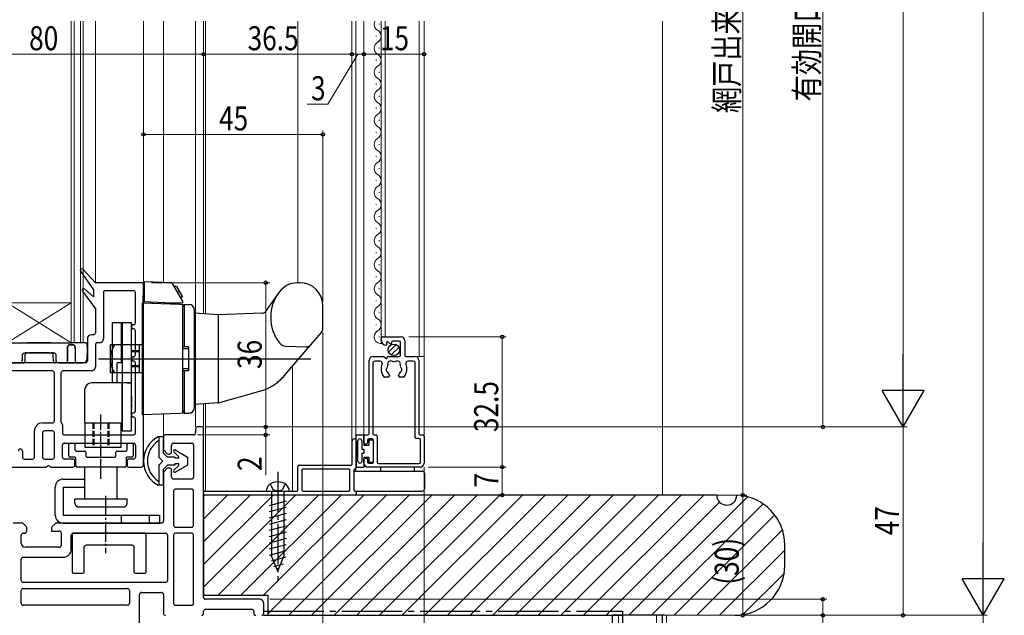
# Model space of a CAD drawing. Extents: x 0 to 990, y 0 to 1603.
# Drawn here: x 140 to 386, y 979 to 1128 of the extents above; entities that cross this region are included whole.
import ezdxf

# ---------------------------------------------------------------- set-up
doc = ezdxf.new("R2010")
doc.units = 0
doc.linetypes.add('YCENTER_1', pattern=[13, 10, -1, 1, -1])
doc.linetypes.add('YHIDDEN_1', pattern=[4, 3, -1])
for name, color, linetype, lineweight in [('YKK_11', 7, 'CONTINUOUS', 30), ('YKK_12', 2, 'CONTINUOUS', 13), ('YKK_13', 4, 'CONTINUOUS', 30), ('YKK_A1', 4, 'CONTINUOUS', 30), ('YKK_D', 6, 'CONTINUOUS', 13), ('YSS_K', 3, 'CONTINUOUS', 13), ('YSS_KE', 3, 'CONTINUOUS', 30)]:
    doc.layers.add(name, color=color, linetype=linetype, lineweight=lineweight)
doc.styles.add('text-b', font='extslim2.shx', dxfattribs={"width": 0.8, "bigfont": 'extfont2.shx'})

msp = doc.modelspace()

# ---------------------------------------------------------------- linework, layer by layer
at = {"layer": 'YKK_11', "linetype": 'ByBlock', "lineweight": -2, "ltscale": 0.5}
for p, q in [((155.6, 1065.31), (158.83, 1060.65)), ((159.33, 1062.43), (156.22, 1065.81)), ((170.83, 1062.43), (159.33, 1062.43)), ((171.33, 1016.93), (171.33, 1061.93)), ((156.11, 1060.3), (159.33, 1055.93)), ((158.83, 1058.89), (156.7, 1060.83)), ((158.83, 1060.65), (158.83, 1058.89)), ((161.33, 1059.93), (161.33, 1048.43)), ((168.83, 1060.43), (161.83, 1060.43)), ((169.33, 1052.43), (169.33, 1059.93)), ((159.33, 1055.93), (159.33, 1049.93)), ((158.83, 1049.43), (158.33, 1049.43)), ((169.33, 1044.43), (169.33, 1050.43)), ((231.13, 1048.93), (235.53, 1048.93)), ((157.33, 1048.43), (157.33, 1042.93)), ((159.33, 1046.93), (159.33, 1041.43)), ((160.33, 1047.43), (159.83, 1047.43)), ((230.63, 1048.12), (230.63, 1048.43)), ((231.96, 1047.33), (232.02, 1047.08)), ((232.89, 1047.19), (232.46, 1047.62)), ((233.23, 1047.53), (233.23, 1047.33)), ((235.13, 1047.83), (233.53, 1047.83)), ((235.43, 1044.33), (235.43, 1047.53)), ((236.53, 1047.93), (236.53, 1044.33)), ((228.63, 1044.03), (231.15, 1044.03)), ((231.35, 1043.96), (231.8, 1043.58)), ((232.43, 1044.03), (235.13, 1044.03)), ((236.83, 1044.03), (239.03, 1044.03)), ((156.83, 1042.43), (134.33, 1042.43)), ((169.33, 1030.43), (169.33, 1042.43)), ((227.63, 1024.73), (227.63, 1043.03)), ((228.53, 1042.33), (228.53, 1024.73)), ((230.41, 1042.83), (229.03, 1042.83)), ((238.63, 1042.83), (237.26, 1042.83)), ((239.13, 1023.83), (239.13, 1042.33)), ((240.03, 1043.03), (240.03, 1024.73)), ((148.63, 1040.43), (135.83, 1040.43)), ((149.13, 1027.93), (149.13, 1039.93)), ((150.73, 1039.93), (150.73, 1027.73)), ((158.33, 1040.43), (151.23, 1040.43)), ((232.68, 1039.37), (232.68, 1039.23)), ((234.98, 1039.23), (234.98, 1039.37)), ((232.28, 1038.83), (231.56, 1038.83)), ((236.1, 1038.83), (235.38, 1038.83)), ((146.13, 1027.43), (148.63, 1027.43)), ((151.13, 1026.93), (151.13, 1024.93)), ((169.33, 1024.93), (169.33, 1028.43)), ((144.13, 1018.93), (144.13, 1025.43)), ((146.13, 1024.93), (146.13, 1018.93)), ((148.63, 1025.43), (146.63, 1025.43)), ((149.13, 1018.93), (149.13, 1024.93)), ((151.63, 1024.43), (168.83, 1024.43)), ((183.83, 1024.43), (176.83, 1024.43)), ((184.33, 1025.93), (184.33, 1024.93)), ((185.83, 1026.43), (184.83, 1026.43)), ((186.33, 983.93), (186.33, 1025.93)), ((226.63, 1024.43), (227.33, 1024.43)), ((228.83, 1024.43), (229.33, 1024.43)), ((240.33, 1024.43), (241.03, 1024.43)), ((151.13, 1018.93), (151.13, 1021.93)), ((151.63, 1022.43), (168.83, 1022.43)), ((169.33, 1021.93), (169.33, 1018.93)), ((176.33, 1023.93), (176.33, 1020.89)), ((178.33, 1020.18), (178.33, 1021.93)), ((178.83, 1022.43), (183.33, 1022.43)), ((183.83, 1021.93), (183.83, 1013.93)), ((223.43, 1017.23), (223.43, 1022.93)), ((224.43, 1022.93), (224.43, 1016.23)), ((226.33, 1022.48), (226.33, 1024.13)), ((226.93, 1022.18), (226.63, 1022.18)), ((227.23, 1023.13), (227.23, 1022.48)), ((228.43, 1023.43), (227.53, 1023.43)), ((228.73, 1017.73), (228.73, 1023.13)), ((229.63, 1024.13), (229.63, 1017.63)), ((240.13, 1023.53), (239.43, 1023.53)), ((240.43, 1017.63), (240.43, 1023.23)), ((241.33, 1024.13), (241.33, 1017.43)), ((141.13, 1020.43), (141.13, 1018.93)), ((176.48, 1020.54), (177.18, 1019.83)), ((177.54, 1019.68), (177.83, 1019.68)), ((141.63, 1018.43), (143.63, 1018.43)), ((146.63, 1018.43), (148.63, 1018.43)), ((153.73, 1018.43), (151.63, 1018.43)), ((154.23, 1016.93), (154.23, 1017.93)), ((167.23, 1017.93), (167.23, 1016.93)), ((168.83, 1018.43), (167.73, 1018.43)), ((210.33, 1016.93), (223.13, 1016.93)), ((226.33, 1017.43), (226.33, 1018.38)), ((226.63, 1018.68), (226.93, 1018.68)), ((227.23, 1018.38), (227.23, 1017.73)), ((227.53, 1017.43), (228.43, 1017.43)), ((229.93, 1017.33), (240.13, 1017.33)), ((135.83, 1016.43), (147.01, 1016.43)), ((148.26, 1016.43), (153.73, 1016.43)), ((167.73, 1016.43), (170.83, 1016.43)), ((176.33, 1014.98), (176.33, 1002.93)), ((177.18, 1016.04), (176.48, 1015.33)), ((177.83, 1016.18), (177.54, 1016.18)), ((178.33, 1013.93), (178.33, 1015.68)), ((209.83, 1010.73), (209.83, 1016.43)), ((210.83, 1015.63), (210.83, 1010.73)), ((222.53, 1015.93), (211.13, 1015.93)), ((222.83, 1010.73), (222.83, 1015.63)), ((223.83, 1015.63), (223.83, 1010.73)), ((240.33, 1016.43), (227.33, 1016.43)), ((183.33, 1013.43), (178.83, 1013.43)), ((178.83, 1010.43), (178.83, 1001.93)), ((183.33, 1010.93), (179.33, 1010.93)), ((183.83, 1001.93), (183.83, 1010.43)), ((186.33, 1009.73), (186.33, 1010.13)), ((186.63, 1010.43), (209.53, 1010.43)), ((211.13, 1010.43), (222.53, 1010.43)), ((224.43, 1010.13), (224.43, 1009.73)), ((211.03, 1009.43), (186.63, 1009.43)), ((224.13, 1009.43), (211.03, 1009.43)), ((141.02, 1002.43), (138.83, 1002.43)), ((142.08, 1001.58), (141.38, 1002.29)), ((149.28, 1002.29), (148.58, 1001.58)), ((175.83, 1002.43), (149.64, 1002.43)), ((141.33, 999.93), (141.73, 999.93)), ((142.23, 1000.43), (142.23, 1001.23)), ((148.43, 1001.23), (148.43, 1000.43)), ((148.43, 1000.43), (150.33, 1000.43)), ((150.83, 999.93), (150.83, 996.93)), ((153.83, 999.93), (176.83, 999.93)), ((179.33, 1001.43), (183.33, 1001.43)), ((183.33, 999.93), (179.33, 999.93)), ((140.83, 997.43), (140.83, 999.43)), ((153.33, 995.93), (153.33, 999.43)), ((177.33, 999.43), (177.33, 988.13)), ((178.83, 999.43), (178.83, 982.43)), ((183.83, 982.43), (183.83, 999.43)), ((150.33, 996.43), (141.83, 996.43)), ((140.83, 988.13), (140.83, 993.43)), ((141.33, 993.93), (151.33, 993.93)), ((176.83, 987.63), (141.33, 987.63)), ((140.83, 982.43), (140.83, 985.63)), ((141.33, 986.13), (167.33, 986.13)), ((167.83, 985.63), (167.83, 982.43)), ((170.83, 985.13), (175.83, 985.13)), ((170.33, 973.93), (170.33, 984.63)), ((176.33, 984.63), (176.33, 979.93)), ((200.33, 983.43), (186.83, 983.43)), ((167.33, 981.93), (141.33, 981.93)), ((179.33, 981.93), (183.33, 981.93)), ((186.33, 979.93), (186.33, 980.43)), ((186.83, 980.93), (198.33, 980.93)), ((198.83, 980.43), (198.83, 979.93)), ((201.33, 979.93), (201.33, 982.43))]:
    msp.add_line(p, q, dxfattribs=at)
for centre, radius, start, end in [((155.93, 1065.53), 0.4, 44.4381, 214.7642), ((170.83, 1061.93), 0.5, 0, 90), ((156.43, 1060.53), 0.4, 47.676, 216.4472), ((161.83, 1059.93), 0.5, 90, 180), ((168.83, 1059.93), 0.5, 0, 90), ((168.83, 1051.43), 0.5, 90, 180), ((168.83, 1051.43), 0.5, 180, 270), ((168.83, 1052.43), 0.5, 270, 0), ((158.33, 1048.43), 1, 90, 180), ((158.83, 1049.93), 0.5, 270, 0), ((168.83, 1050.43), 0.5, 0, 90), ((231.13, 1048.43), 0.5, 90, 180), ((235.53, 1047.93), 1, 0, 90), ((159.83, 1046.93), 0.5, 90, 180), ((160.33, 1048.43), 1, 270, 0), ((231.93, 1048.12), 1.3, 180, 264.7841), ((231.83, 1047.03), 0.2, 264.7841, 15), ((232.25, 1047.4), 0.3, 45, 195), ((233.03, 1047.33), 0.2, 225, 360), ((233.53, 1047.53), 0.3, 90, 180), ((235.13, 1047.53), 0.3, 0, 90), ((168.83, 1043.43), 0.5, 90, 180), ((168.83, 1044.43), 0.5, 270, 0), ((228.63, 1043.03), 1, 90, 180), ((231.15, 1043.73), 0.3, 50, 90), ((232.43, 1043.73), 0.3, 90, 180), ((235.13, 1044.33), 0.3, 270, 0), ((236.83, 1044.33), 0.3, 180.0029, 270), ((239.03, 1043.03), 1, 0, 90), ((156.83, 1042.93), 0.5, 270, 0), ((168.83, 1043.43), 0.5, 180, 270), ((168.83, 1042.43), 0.5, 0, 90), ((229.03, 1042.33), 0.5, 90, 180), ((230.41, 1042.33), 0.5, 337.7666, 90), ((233.83, 1040.93), 3.2, 157.7666, 218.3665), ((231.93, 1043.73), 0.2, 230, 0), ((233.83, 1040.93), 1.8, 151.9693, 173.7398), ((232.97, 1042.16), 0.75, 52.2996, 197.7004), ((232.07, 1041.87), 0.2, 331.9693, 17.7004), ((233.55, 1042.91), 0.2, 232.2996, 278.0307), ((233.83, 1040.93), 1.8, 81.9693, 98.0307), ((234.11, 1042.91), 0.2, 261.9693, 307.7004), ((234.69, 1042.16), 0.75, 342.2996, 127.7004), ((235.6, 1041.87), 0.2, 162.2996, 208.0307), ((233.83, 1040.93), 1.8, 6.2602, 28.0307), ((233.83, 1040.93), 3.2, 321.6335, 22.2337), ((237.26, 1042.33), 0.5, 90, 202.2337), ((238.63, 1042.33), 0.5, 0, 90), ((148.63, 1039.93), 0.5, 0, 90), ((151.23, 1039.93), 0.5, 90, 180), ((158.33, 1041.43), 1, 270, 0), ((232.35, 1040.67), 0.5, 136.8699, 243.1301), ((231.84, 1041.15), 0.2, 316.8699, 353.7398), ((232.04, 1040.04), 0.2, 26.2602, 63.1301), ((233.83, 1040.93), 1.8, 206.2602, 225.2072), ((232.28, 1039.23), 0.4, 270, 0), ((232.28, 1039.37), 0.4, 360, 45.2072), ((235.38, 1039.37), 0.4, 134.7928, 180), ((235.38, 1039.23), 0.4, 180, 270), ((233.83, 1040.93), 1.8, 314.7928, 333.7398), ((235.62, 1040.04), 0.2, 116.8699, 153.7398), ((235.31, 1040.67), 0.5, 296.8699, 43.1301), ((235.82, 1041.15), 0.2, 186.2602, 223.1301), ((231.56, 1039.13), 0.3, 218.3665, 270), ((236.1, 1039.13), 0.3, 270, 321.6335), ((168.83, 1029.43), 0.5, 90, 180), ((168.83, 1029.43), 0.5, 180, 270), ((168.83, 1030.43), 0.5, 270, 0), ((146.13, 1025.43), 2, 90, 180), ((148.63, 1027.93), 0.5, 270, 0), ((151.23, 1027.73), 0.5, 180, 233.1301), ((150.63, 1026.93), 0.5, 360, 53.1301), ((168.83, 1028.43), 0.5, 0, 90), ((146.63, 1024.93), 0.5, 90, 180), ((148.63, 1024.93), 0.5, 0, 90), ((151.63, 1024.93), 0.5, 180, 270), ((168.83, 1024.93), 0.5, 270, 0), ((176.83, 1023.93), 0.5, 90, 180), ((183.83, 1024.93), 0.5, 270, 360), ((184.83, 1025.93), 0.5, 90, 180), ((185.83, 1025.93), 0.5, 360, 90), ((226.63, 1024.13), 0.3, 90, 180.0029), ((227.33, 1024.73), 0.3, 270, 359.9971), ((228.83, 1024.73), 0.3, 180, 270), ((229.33, 1024.13), 0.3, 0, 90), ((240.33, 1024.73), 0.3, 180.0029, 270), ((241.03, 1024.13), 0.3, 359.9971, 90), ((151.63, 1021.93), 0.5, 90, 180), ((168.83, 1021.93), 0.5, 0, 90), ((178.83, 1021.93), 0.5, 90, 180), ((183.33, 1021.93), 0.5, 360, 90), ((223.93, 1022.93), 0.5, 359.9983, 180.0017), ((226.63, 1022.48), 0.3, 180.0029, 270), ((226.93, 1022.48), 0.3, 270, 359.9971), ((227.53, 1023.13), 0.3, 90, 180.0029), ((228.43, 1023.13), 0.3, 0, 90), ((239.43, 1023.83), 0.3, 180.0029, 270), ((240.13, 1023.23), 0.3, 359.9971, 90), ((140.63, 1020.43), 0.5, 90, 180), ((140.63, 1020.43), 0.5, 0, 90), ((176.83, 1020.89), 0.5, 180.0001, 225.0001), ((177.54, 1020.18), 0.5, 225, 270), ((177.83, 1020.18), 0.5, 270, 360), ((141.63, 1018.93), 0.5, 180, 270), ((143.63, 1018.93), 0.5, 270, 0), ((146.63, 1018.93), 0.5, 180, 270), ((148.63, 1018.93), 0.5, 270, 0), ((151.63, 1018.93), 0.5, 180, 270), ((153.73, 1017.93), 0.5, 0, 90), ((153.73, 1016.93), 0.5, 270, 0), ((167.73, 1017.93), 0.5, 90, 180), ((167.73, 1016.93), 0.5, 180, 270), ((168.83, 1018.93), 0.5, 270, 0), ((170.83, 1016.93), 0.5, 270, 0), ((210.33, 1016.43), 0.5, 90, 180), ((223.13, 1017.23), 0.3, 270, 0), ((226.63, 1018.38), 0.3, 90, 180), ((227.33, 1017.43), 1, 180, 270), ((226.93, 1018.38), 0.3, 359.9971, 90), ((227.53, 1017.73), 0.3, 180, 270), ((228.43, 1017.73), 0.3, 270, 0), ((229.93, 1017.63), 0.3, 180, 270), ((240.13, 1017.63), 0.3, 270, 359.9971), ((240.33, 1017.43), 1, 270, 359.9991), ((147.01, 1016.93), 0.5, 270, 321.3178), ((147.63, 1016.43), 0.3, 38.6822, 141.3178), ((148.26, 1016.93), 0.5, 218.6822, 270), ((176.83, 1014.98), 0.5, 135, 180), ((177.54, 1015.68), 0.5, 89.9999, 134.9999), ((177.83, 1015.68), 0.5, 360, 90), ((211.13, 1015.63), 0.3, 90.0015, 180.0015), ((222.53, 1015.63), 0.3, 359.9985, 90.0015), ((224.13, 1015.63), 0.3, 90, 180.0029), ((224.13, 1016.23), 0.3, 270.0015, 359.9985), ((178.83, 1013.93), 0.5, 180, 270), ((183.33, 1013.93), 0.5, 270, 360), ((179.33, 1010.43), 0.5, 90, 180), ((183.33, 1010.43), 0.5, 360, 90), ((186.63, 1010.13), 0.3, 90, 180), ((186.63, 1009.73), 0.3, 180, 270), ((209.53, 1010.73), 0.3, 269.9985, 359.9956), ((211.13, 1010.73), 0.3, 180, 270), ((222.53, 1010.73), 0.3, 269.9985, 359.9956), ((224.13, 1010.73), 0.3, 180.0029, 270), ((224.13, 1010.13), 0.3, 0, 90), ((224.13, 1009.73), 0.3, 269.9985, 359.9985), ((141.02, 1001.93), 0.5, 45, 90), ((149.64, 1001.93), 0.5, 89.9999, 134.9999), ((175.83, 1002.93), 0.5, 270, 360), ((141.33, 999.43), 0.5, 90, 180), ((141.73, 1000.43), 0.5, 270, 360), ((141.73, 1001.23), 0.5, 359.9999, 44.9999), ((148.93, 1001.23), 0.5, 135, 180), ((150.33, 999.93), 0.5, 360, 90), ((153.83, 999.43), 0.5, 90, 180), ((176.83, 999.43), 0.5, 360, 90), ((179.33, 1001.93), 0.5, 180, 270), ((179.33, 999.43), 0.5, 90, 180), ((183.33, 1001.93), 0.5, 270, 360), ((183.33, 999.43), 0.5, 360, 90), ((141.83, 997.43), 1, 180, 270), ((150.33, 996.93), 0.5, 270, 360), ((151.33, 995.93), 2, 270, 360), ((141.33, 993.43), 0.5, 90, 180), ((141.33, 988.13), 0.5, 180, 270), ((176.83, 988.13), 0.5, 270, 360), ((141.33, 985.63), 0.5, 90, 180), ((167.33, 985.63), 0.5, 360, 90), ((170.83, 984.63), 0.5, 90, 180), ((175.83, 984.63), 0.5, 360, 90), ((186.83, 983.93), 0.5, 180, 270), ((200.33, 982.43), 1, 360, 90), ((141.33, 982.43), 0.5, 180, 270), ((167.33, 982.43), 0.5, 270, 360), ((179.33, 982.43), 0.5, 180, 270), ((183.33, 982.43), 0.5, 270, 360), ((186.83, 980.43), 0.5, 90, 180), ((198.33, 980.43), 0.5, 360, 90), ((176.83, 979.93), 0.5, 180, 270), ((185.83, 979.93), 0.5, 270, 360), ((199.33, 979.93), 0.5, 180, 270), ((200.83, 979.93), 0.5, 270, 360)]:
    msp.add_arc(centre, radius, start, end, dxfattribs=at)
at = {"layer": 'YKK_12', "linetype": 'Continuous', "ltscale": 1.5}
for p, q in [((153.33, 1127.68), (153.33, 1047.43)), ((154.03, 1127.68), (154.03, 1047.43)), ((155.63, 1127.68), (155.63, 1047.43)), ((156.33, 1127.68), (156.33, 1047.43)), ((159.33, 1062.43), (159.33, 1127.68)), ((171.33, 1062.43), (171.33, 1127.68)), ((176.33, 1127.68), (176.33, 1062.55)), ((184.33, 1127.68), (184.33, 1026.43)), ((186.33, 1127.68), (186.33, 1054.71)), ((186.83, 1127.68), (186.83, 1054.68)), ((209.83, 1127.68), (209.83, 1062.42)), ((223.33, 1127.68), (223.33, 1017)), ((224.33, 1127.68), (224.33, 1015.43)), ((226.33, 1024.43), (226.33, 1127.68)), ((230.63, 1047.43), (230.63, 1127.68)), ((231.63, 1048.93), (231.63, 1127.68)), ((240.13, 1044.03), (240.13, 1127.68)), ((241.33, 1024.43), (241.33, 1127.68)), ((230.13, 1126.83), (230.13, 1127.03)), ((229.37, 1123.83), (229.37, 1124.03)), ((230.13, 1120.83), (230.13, 1121.03)), ((229.37, 1117.83), (229.37, 1118.03)), ((230.13, 1114.83), (230.13, 1115.03)), ((229.37, 1111.83), (229.37, 1112.03)), ((230.13, 1108.83), (230.13, 1109.03)), ((229.37, 1105.83), (229.37, 1106.03)), ((230.13, 1102.83), (230.13, 1103.03)), ((229.37, 1099.83), (229.37, 1100.03)), ((230.13, 1096.83), (230.13, 1097.03)), ((229.37, 1093.83), (229.37, 1094.03)), ((230.13, 1090.83), (230.13, 1091.03)), ((229.37, 1087.83), (229.37, 1088.03)), ((230.13, 1084.83), (230.13, 1085.03)), ((229.37, 1081.83), (229.37, 1082.03)), ((230.13, 1078.83), (230.13, 1079.03)), ((229.37, 1075.83), (229.37, 1076.03)), ((230.13, 1072.83), (230.13, 1073.03)), ((229.37, 1069.83), (229.37, 1070.03)), ((230.13, 1066.83), (230.13, 1067.03)), ((229.37, 1063.83), (229.37, 1064.03)), ((230.13, 1060.83), (230.13, 1061.03)), ((137.33, 1047.43), (153.33, 1057.43)), ((153.33, 1047.43), (137.33, 1057.43)), ((137.33, 1057.43), (153.33, 1057.43)), ((229.37, 1057.83), (229.37, 1058.03)), ((230.13, 1054.83), (230.13, 1055.03)), ((229.37, 1051.83), (229.37, 1052.03)), ((230.13, 1048.83), (230.13, 1049.03)), ((134.33, 1047.43), (156.33, 1047.43)), ((239.03, 1044.03), (241.33, 1044.03)), ((208.53, 1041.63), (208.53, 1010.43)), ((186.33, 1032.15), (186.33, 1026.43)), ((186.83, 1032.19), (186.83, 1010.43)), ((176.33, 1023.93), (176.33, 1029.61)), ((227.33, 1024.43), (226.33, 1024.43)), ((241.33, 1024.43), (240.33, 1024.43))]:
    msp.add_line(p, q, dxfattribs=at)
for centre, start, end in [((230.59, 1126.93), 153.9613, 240.8006), ((228.91, 1123.93), 299.1906, 60.8094), ((228.91, 1123.93), 299.1906, 351.7793), ((230.59, 1120.93), 119.1994, 240.8006), ((228.91, 1117.93), 299.1906, 60.8094), ((230.59, 1114.93), 119.1994, 240.8006), ((228.91, 1111.93), 299.1906, 60.8094), ((230.59, 1108.93), 119.1994, 240.8006), ((228.91, 1105.93), 299.1906, 60.8094), ((230.59, 1102.93), 119.1994, 240.8006), ((228.91, 1099.93), 299.1906, 60.8094), ((230.59, 1096.93), 119.1994, 240.8006), ((228.91, 1093.93), 299.1906, 60.8094), ((230.59, 1090.93), 119.1994, 240.8006), ((228.91, 1087.93), 299.1906, 60.8094), ((230.59, 1084.93), 119.1994, 240.8006), ((228.91, 1081.93), 299.1906, 60.8094), ((230.59, 1078.93), 119.1994, 240.8006), ((228.91, 1075.93), 299.1906, 60.8094), ((230.59, 1072.93), 119.1994, 240.8006), ((228.91, 1069.93), 299.1906, 60.8094), ((230.59, 1066.93), 119.1994, 240.8006), ((228.91, 1063.93), 299.1906, 60.8094), ((230.59, 1060.93), 119.1994, 240.8006), ((228.91, 1057.93), 299.1906, 60.8094), ((230.59, 1054.93), 119.1994, 240.8006), ((228.91, 1051.93), 299.1906, 60.8094), ((230.59, 1048.93), 119.1994, 282.6736)]:
    msp.add_arc(centre, 1.72, start, end, dxfattribs=at)
at = {"layer": 'YKK_13'}
for p, q in [((171.58, 1062.71), (178.18, 1062.48)), ((171.58, 1057.61), (171.58, 1062.71)), ((181.01, 1058.05), (178.6, 1062.23)), ((179.6, 1061.49), (179.03, 1061.49)), ((179.6, 1061.49), (181.1, 1058.89)), ((210.33, 1062.43), (209.61, 1062.41)), ((171.18, 1059.23), (171.18, 1057.63)), ((171.18, 1059.23), (171.58, 1059.23)), ((180.35, 1060.19), (179.85, 1060.07)), ((181.1, 1058.89), (180.67, 1058.64)), ((202.01, 1055.46), (204.91, 1059.69)), ((171.08, 1029.43), (171.08, 1057.43)), ((171.08, 1057.43), (182.63, 1057.03)), ((176.67, 1057.43), (171.18, 1057.63)), ((176.68, 1057.43), (181.08, 1057.43)), ((176.68, 1057.24), (176.68, 1057.43)), ((181.08, 1057.8), (181.08, 1057.73)), ((181.08, 1057.73), (181.08, 1057.43)), ((181.08, 1057.08), (181.08, 1029.78)), ((181.58, 1056.53), (181.08, 1056.53)), ((181.08, 1056.53), (181.08, 1046.43)), ((181.58, 1057.03), (182.63, 1057)), ((181.58, 1046.43), (181.58, 1057.03)), ((216.08, 1050.99), (216.08, 1056.68)), ((216.08, 1050.99), (216.08, 1056.68)), ((184.08, 1031.34), (184.08, 1055.53)), ((184.08, 1031.37), (184.08, 1055.5)), ((190.08, 1054.43), (184.08, 1054.85)), ((200.82, 1054.81), (190.08, 1054.43)), ((190.08, 1032.43), (190.08, 1054.43)), ((190.08, 1032.43), (190.08, 1054.43)), ((213.1, 1046.96), (215.72, 1050.01)), ((213.1, 1046.96), (215.72, 1050.01)), ((134.83, 1047.43), (153.1, 1047.43)), ((142.33, 1047.43), (143.83, 1047.43)), ((143.83, 1047.43), (142.33, 1047.43)), ((142.33, 1047.43), (143.83, 1047.43)), ((143.83, 1047.43), (142.33, 1047.43)), ((146.83, 1047.43), (143.83, 1047.43)), ((146.83, 1047.43), (148.33, 1047.43)), ((146.83, 1047.43), (148.33, 1047.43)), ((148.33, 1047.43), (146.83, 1047.43)), ((148.33, 1047.43), (146.83, 1047.43)), ((153.56, 1047.43), (153.1, 1047.43)), ((153.1, 1047.43), (153.56, 1047.43)), ((153.18, 1046.94), (153.48, 1046.94)), ((153.48, 1046.94), (153.18, 1046.94)), ((156.81, 1047.43), (153.56, 1047.43)), ((157.33, 1045.93), (157.31, 1046.94)), ((157.31, 1046.94), (157.33, 1045.93)), ((171.08, 1046.93), (163.08, 1046.93)), ((163.08, 1039.93), (163.08, 1046.93)), ((171.08, 1039.93), (171.08, 1046.93)), ((182.08, 1046.43), (181.08, 1046.43)), ((182.58, 1046.43), (181.08, 1046.43)), ((182.58, 1046.43), (182.58, 1040.43)), ((206.78, 1046.61), (211.96, 1046.43)), ((210.96, 1044.46), (213.1, 1046.96)), ((141.11, 1044.44), (141.1, 1042.92)), ((141.8, 1042.92), (141.82, 1044.44)), ((142.19, 1044.93), (141.83, 1044.93)), ((141.83, 1044.93), (148.84, 1044.93)), ((142.19, 1044.93), (142.32, 1044.93)), ((142.32, 1044.93), (142.19, 1044.93)), ((143.8, 1044.93), (142.8, 1044.93)), ((142.8, 1044.93), (143.8, 1044.93)), ((143.8, 1044.93), (142.8, 1044.93)), ((142.8, 1044.93), (143.8, 1044.93)), ((146.87, 1044.93), (143.8, 1044.93)), ((146.87, 1044.93), (147.87, 1044.93)), ((147.87, 1044.93), (146.87, 1044.93)), ((146.87, 1044.93), (147.87, 1044.93)), ((147.87, 1044.93), (146.87, 1044.93)), ((148.34, 1044.93), (148.47, 1044.93)), ((148.47, 1044.93), (148.34, 1044.93)), ((148.34, 1044.93), (148.47, 1044.93)), ((148.47, 1044.93), (148.34, 1044.93)), ((148.84, 1044.93), (148.47, 1044.93)), ((148.87, 1042.92), (148.84, 1044.44)), ((149.56, 1042.92), (149.55, 1044.44)), ((157.29, 1043.42), (157.33, 1045.93)), ((182.58, 1045.93), (181.08, 1045.93)), ((206.43, 1039.17), (210.96, 1044.46)), ((133.88, 1042.43), (140.67, 1042.43)), ((140.67, 1042.43), (141.3, 1042.43)), ((150, 1042.43), (149.37, 1042.43)), ((151.88, 1042.43), (150, 1042.43)), ((151.33, 1042.43), (150.33, 1042.43)), ((150.33, 1042.43), (151.33, 1042.43)), ((151.33, 1042.43), (150.33, 1042.43)), ((150.33, 1042.43), (151.33, 1042.43)), ((151.33, 1042.43), (150.33, 1042.43)), ((150.33, 1042.43), (151.33, 1042.43)), ((151.33, 1042.43), (150.33, 1042.43)), ((150.33, 1042.43), (151.33, 1042.43)), ((151.33, 1042.43), (150.33, 1042.43)), ((150.33, 1042.43), (151.33, 1042.43)), ((151.33, 1042.43), (150.33, 1042.43)), ((150.33, 1042.43), (151.33, 1042.43)), ((151.33, 1042.43), (153.83, 1042.43)), ((152.93, 1042.43), (151.33, 1042.43)), ((152.93, 1042.43), (151.88, 1042.43)), ((151.88, 1042.43), (152.93, 1042.43)), ((153.73, 1042.43), (153.83, 1042.43)), ((153.73, 1042.43), (154.78, 1042.43)), ((154.78, 1042.43), (153.73, 1042.43)), ((153.83, 1042.43), (154.83, 1042.43)), ((154.83, 1042.43), (153.83, 1042.43)), ((153.83, 1042.43), (154.83, 1042.43)), ((154.83, 1042.43), (153.83, 1042.43)), ((154.83, 1042.43), (153.83, 1042.43)), ((153.83, 1042.43), (154.83, 1042.43)), ((154.83, 1042.43), (153.83, 1042.43)), ((153.83, 1042.43), (154.83, 1042.43)), ((153.83, 1042.43), (154.83, 1042.43)), ((154.83, 1042.43), (153.83, 1042.43)), ((153.83, 1042.43), (154.83, 1042.43)), ((154.83, 1042.43), (153.83, 1042.43)), ((154.78, 1042.43), (156.29, 1042.43)), ((160.08, 1043.43), (213.08, 1043.43)), ((171.08, 1039.93), (163.08, 1039.93)), ((182.58, 1040.93), (181.08, 1040.93)), ((182.08, 1040.43), (181.08, 1040.43)), ((182.58, 1040.43), (181.08, 1040.43)), ((181.08, 1040.43), (181.08, 1030.33)), ((181.58, 1029.83), (181.58, 1040.43)), ((190.08, 1032.43), (200.61, 1035.44)), ((190.08, 1032.43), (184.08, 1032.01)), ((182.63, 1029.84), (171.08, 1029.43)), ((181.58, 1030.33), (181.08, 1030.33)), ((181.58, 1029.83), (182.63, 1029.87))]:
    msp.add_line(p, q, dxfattribs=at)
at = {"layer": 'YKK_13', "linetype": 'Continuous', "ltscale": 0.5}
for p, q in [((163.53, 1052.43), (163.53, 1037.43)), ((165.83, 1052.43), (163.53, 1052.43)), ((165.83, 1042.43), (165.83, 1052.43)), ((168.33, 1052.43), (166.03, 1052.43)), ((166.03, 1052.43), (166.03, 1025.43)), ((168.33, 1025.43), (168.33, 1052.43)), ((165.83, 1049.43), (166.03, 1049.43)), ((170.33, 1046.93), (168.33, 1046.93)), ((170.33, 1039.93), (170.33, 1046.93)), ((164.73, 1037.43), (164.73, 1042.43)), ((166.03, 1042.43), (164.73, 1042.43)), ((170.33, 1039.93), (168.33, 1039.93)), ((166.03, 1037.43), (158.33, 1037.43)), ((166.03, 1037.43), (164.73, 1037.43)), ((166.03, 1037.43), (165.83, 1037.43)), ((166.03, 1027.43), (166.03, 1037.43)), ((166.03, 1027.43), (166.03, 1037.43)), ((156.73, 1027.43), (156.73, 1035.83)), ((156.73, 1027.43), (158.23, 1027.43)), ((156.73, 1027.43), (156.73, 1021.43)), ((156.73, 1027.43), (166.03, 1027.43)), ((165.73, 1021.43), (165.73, 1027.43)), ((166.03, 1025.43), (168.33, 1025.43)), ((152.73, 1019.23), (152.73, 1022.13)), ((153.03, 1022.43), (153.93, 1022.43)), ((154.23, 1022.13), (154.23, 1020.73)), ((167.23, 1020.73), (167.23, 1022.13)), ((167.53, 1022.43), (168.43, 1022.43)), ((168.73, 1022.13), (168.73, 1019.23)), ((154.53, 1020.43), (156.68, 1020.43)), ((156.73, 1021.43), (165.73, 1021.43)), ((156.98, 1020.13), (156.98, 1019.23)), ((164.48, 1019.23), (164.48, 1020.13)), ((164.78, 1020.43), (166.93, 1020.43)), ((157.28, 1018.93), (164.18, 1018.93)), ((166.18, 1016.43), (155.28, 1016.43)), ((156.73, 1008.43), (156.73, 1016.43)), ((164.73, 1008.43), (164.73, 1016.43)), ((151.33, 1013.43), (156.73, 1013.43)), ((156.73, 1011.43), (156.73, 1013.43)), ((149.33, 1004.43), (149.33, 1011.43)), ((151.33, 1011.43), (156.73, 1011.43)), ((151.33, 1011.43), (151.33, 1004.43)), ((167.23, 1008.43), (154.23, 1008.43)), ((154.23, 1007.43), (154.23, 1008.43)), ((167.23, 1007.43), (167.23, 1008.43)), ((166.23, 1006.43), (155.23, 1006.43)), ((151.23, 1002.43), (175.33, 1002.43)), ((151.33, 1004.43), (175.33, 1004.43)), ((165.83, 1002.43), (165.83, 1004.43)), ((172.83, 1002.43), (172.83, 1004.43)), ((175.33, 1004.43), (175.33, 1002.43))]:
    msp.add_line(p, q, dxfattribs=at)
at = {"layer": 'YKK_13', "linetype": 'Continuous', "ltscale": 1.5}
for p, q in [((232.45, 1045.12), (234.35, 1047.02)), ((233.13, 1044.39), (235.08, 1046.34)), ((224.33, 1024.43), (224.33, 1016.43)), ((224.33, 1024.43), (226.33, 1024.43)), ((226.33, 1024.43), (226.33, 1021.93)), ((152.73, 1019.23), (152.73, 1022.13)), ((153.03, 1022.43), (153.93, 1022.43)), ((154.23, 1022.13), (154.23, 1020.73)), ((167.23, 1020.73), (167.23, 1022.13)), ((167.53, 1022.43), (168.43, 1022.43)), ((168.73, 1022.13), (168.73, 1019.23)), ((176.33, 1023.93), (174.99, 1023.93)), ((175.01, 1022.93), (175.13, 1022.93)), ((175.13, 1023.93), (175.13, 1018.93)), ((176.33, 1019.93), (176.33, 1023.93)), ((224.83, 1017.93), (224.83, 1022.93)), ((225.83, 1022.93), (225.83, 1020.93)), ((226.33, 1021.93), (227.53, 1021.93)), ((227.53, 1023.18), (228.73, 1023.18)), ((227.53, 1023.18), (227.53, 1021.93)), ((228.73, 1017.68), (228.73, 1023.18)), ((154.53, 1020.43), (156.68, 1020.43)), ((156.98, 1020.13), (156.98, 1019.23)), ((164.48, 1019.23), (164.48, 1020.13)), ((164.78, 1020.43), (166.93, 1020.43)), ((176.33, 1019.93), (177.33, 1018.93)), ((178.92, 1020.22), (180.12, 1019.02)), ((179.28, 1020.69), (182.33, 1018.93)), ((225.83, 1020.93), (226.33, 1020.93)), ((225.83, 1019.93), (225.83, 1017.93)), ((225.83, 1019.93), (226.33, 1019.93)), ((226.33, 1020.93), (226.33, 1019.93)), ((157.28, 1018.93), (164.18, 1018.93)), ((176.13, 1017.93), (175.13, 1018.93)), ((175.13, 1016.93), (176.13, 1017.93)), ((175.13, 1016.93), (175.13, 1011.93)), ((177.33, 1016.93), (176.33, 1015.93)), ((179.12, 1018.93), (177.33, 1018.93)), ((179.12, 1016.93), (177.33, 1016.93)), ((179.12, 1018.93), (179.12, 1018.63)), ((180.12, 1018.63), (179.12, 1018.63)), ((180.12, 1017.23), (179.12, 1017.23)), ((179.12, 1017.23), (179.12, 1016.93)), ((179.28, 1015.17), (182.33, 1016.93)), ((180.12, 1018.63), (180.12, 1019.02)), ((180.12, 1016.85), (180.12, 1017.23)), ((182.33, 1018.93), (182.33, 1016.93)), ((226.33, 1018.93), (226.33, 1016.43)), ((226.33, 1018.93), (227.53, 1018.93)), ((227.53, 1018.93), (227.53, 1017.68)), ((227.53, 1017.68), (228.73, 1017.68)), ((166.18, 1016.43), (155.28, 1016.43)), ((156.73, 1008.43), (156.73, 1016.43)), ((164.73, 1008.43), (164.73, 1016.43)), ((176.33, 1011.93), (176.33, 1015.93)), ((178.92, 1015.64), (180.12, 1016.85)), ((223.83, 1015.43), (240.93, 1015.43)), ((224.33, 1016.43), (226.33, 1016.43)), ((230.43, 1016.43), (230.43, 1015.43)), ((238.93, 1015.43), (238.93, 1016.43)), ((241.43, 1014.93), (241.43, 1010.93)), ((151.33, 1013.43), (156.73, 1013.43)), ((156.73, 1011.43), (156.73, 1013.43)), ((175.01, 1012.93), (175.13, 1012.93)), ((149.33, 1004.43), (149.33, 1011.43)), ((151.33, 1011.43), (156.73, 1011.43)), ((151.33, 1011.43), (151.33, 1004.43)), ((176.33, 1011.93), (174.99, 1011.93)), ((224.26, 1010.43), (240.93, 1010.43)), ((167.23, 1008.43), (154.23, 1008.43)), ((154.23, 1007.43), (154.23, 1008.43)), ((167.23, 1007.43), (167.23, 1008.43)), ((166.23, 1006.43), (155.23, 1006.43)), ((151.23, 1002.43), (175.33, 1002.43)), ((151.33, 1004.43), (175.33, 1004.43)), ((165.83, 1002.43), (165.83, 1004.43)), ((172.83, 1002.43), (172.83, 1004.43)), ((175.33, 1004.43), (175.33, 1002.43))]:
    msp.add_line(p, q, dxfattribs=at)
at = {"layer": 'YKK_13', "linetype": 'YCENTER_1', "ltscale": 0.5}
for p, q in [((170.33, 1045.43), (168.33, 1045.43)), ((170.33, 1045.18), (168.33, 1045.18)), ((170.33, 1041.68), (168.33, 1041.68)), ((170.33, 1041.43), (168.33, 1041.43)), ((160.73, 1019.21), (160.73, 1029.52)), ((160.73, 1013.51), (160.73, 1020.52)), ((161.83, 1009.24), (161.83, 994.93))]:
    msp.add_line(p, q, dxfattribs=at)
at = {"layer": 'YKK_13', "linetype": 'YHIDDEN_1', "ltscale": 0.5}
for p, q in [((165.83, 1037.43), (163.53, 1037.43)), ((167.83, 1037.43), (166.03, 1037.43)), ((167.33, 1037.43), (168.33, 1037.43)), ((168.33, 1034.03), (168.33, 1031.03)), ((158.23, 1027.43), (162.73, 1027.43)), ((158.73, 1027.43), (158.73, 1021.43)), ((158.98, 1027.43), (158.98, 1021.43)), ((162.48, 1027.43), (162.48, 1021.43)), ((162.73, 1027.43), (162.73, 1021.43))]:
    msp.add_line(p, q, dxfattribs=at)
at = {"layer": 'YKK_13', "linetype": 'ByBlock', "lineweight": -2, "ltscale": 0.5}
for p, q in [((152.73, 1019.23), (152.73, 1022.13)), ((152.73, 1019.23), (152.73, 1022.13)), ((153.03, 1022.43), (153.93, 1022.43)), ((153.03, 1022.43), (153.93, 1022.43)), ((154.23, 1022.13), (154.23, 1020.73)), ((154.23, 1022.13), (154.23, 1020.73)), ((167.23, 1020.73), (167.23, 1022.13)), ((167.23, 1020.73), (167.23, 1022.13)), ((167.53, 1022.43), (168.43, 1022.43)), ((167.53, 1022.43), (168.43, 1022.43)), ((168.73, 1022.13), (168.73, 1019.23)), ((168.73, 1022.13), (168.73, 1019.23)), ((154.53, 1020.43), (156.68, 1020.43)), ((154.53, 1020.43), (156.68, 1020.43)), ((156.98, 1020.13), (156.98, 1019.23)), ((156.98, 1020.13), (156.98, 1019.23)), ((164.48, 1019.23), (164.48, 1020.13)), ((164.48, 1019.23), (164.48, 1020.13)), ((164.78, 1020.43), (166.93, 1020.43)), ((164.78, 1020.43), (166.93, 1020.43)), ((154.18, 1018.93), (153.03, 1018.93)), ((154.18, 1018.93), (153.03, 1018.93)), ((154.48, 1016.73), (154.48, 1018.63)), ((154.48, 1016.73), (154.48, 1018.63)), ((157.28, 1018.93), (164.18, 1018.93)), ((157.28, 1018.93), (164.18, 1018.93)), ((166.98, 1018.63), (166.98, 1016.73)), ((166.98, 1018.63), (166.98, 1016.73)), ((168.43, 1018.93), (167.28, 1018.93)), ((168.43, 1018.93), (167.28, 1018.93)), ((166.68, 1016.43), (154.78, 1016.43)), ((166.68, 1016.43), (154.78, 1016.43)), ((171.53, 999.93), (154.03, 999.93)), ((153.53, 999.43), (153.53, 990.23)), ((172.03, 990.23), (172.03, 999.43)), ((156.53, 990.23), (156.53, 996.43)), ((168.53, 996.93), (157.03, 996.93)), ((169.03, 990.23), (169.03, 996.43)), ((153.83, 989.93), (156.23, 989.93)), ((169.33, 989.93), (171.73, 989.93))]:
    msp.add_line(p, q, dxfattribs=at)
at = {"layer": 'YKK_13', "linetype": 'YCENTER_1'}
msp.add_line((204.83, 1015.23), (204.83, 987.93), dxfattribs=at)
at = {"layer": 'YKK_13', "linetype": 'YHIDDEN_1'}
for p, q in [((202.98, 1012.18), (203.72, 1010.71)), ((206.68, 1012.18), (205.95, 1010.71)), ((204.83, 1010.43), (203.72, 1010.71)), ((204.83, 1010.43), (205.95, 1010.71))]:
    msp.add_line(p, q, dxfattribs=at)
at = {"layer": 'YKK_13', "linetype": 'Continuous'}
for p, q in [((201.98, 1010.43), (207.68, 1010.43)), ((203.28, 1010.43), (203.28, 994.17)), ((206.38, 1010.43), (206.38, 994.17)), ((206.93, 1007.91), (202.73, 1006.79)), ((206.93, 1006.36), (202.73, 1005.24)), ((206.93, 1004.81), (202.73, 1003.68)), ((206.93, 1003.25), (202.73, 1002.13)), ((206.93, 1001.7), (202.73, 1000.58)), ((206.93, 1000.15), (202.73, 999.02)), ((206.93, 998.6), (202.73, 997.47)), ((206.93, 997.04), (202.73, 995.92)), ((206.93, 995.49), (202.73, 994.37)), ((206.87, 993.92), (203.2, 992.94)), ((204.83, 990.43), (203.28, 994.17)), ((204.83, 990.43), (203.28, 994.17)), ((204.83, 990.43), (206.38, 994.17)), ((206.15, 992.18), (203.78, 991.54))]:
    msp.add_line(p, q, dxfattribs=at)
at = {"layer": 'YKK_13', "linetype": 'Continuous', "ltscale": 1.5}
msp.add_circle((233.79, 1045.68), 1.45, dxfattribs=at)
at = {"layer": 'YKK_13'}
for centre, radius, start, end in [((178.17, 1061.98), 0.5, 30, 88), ((209.81, 1056.66), 5.75, 92, 142.2703), ((210.33, 1056.68), 5.75, 0, 90), ((213.53, 1053.78), 10.45, 142.2703, 217.7193), ((173.08, 1057.06), 0.5, 35.5263, 88), ((180.58, 1057.8), 0.5, 0, 30), ((182.58, 1055.53), 1.5, 0, 88), ((182.58, 1055.5), 1.5, 0, 88), ((200.77, 1056.31), 1.5, 272, 325.568), ((214.58, 1050.99), 1.5, 319.3987, 0), ((214.58, 1050.99), 1.5, 319.3987, 0), ((156.81, 1046.93), 0.5, 1, 90), ((156.81, 1046.93), 0.5, 1, 90), ((169.71, 1043.43), 6.63, 148.1092, 211.8908), ((206.85, 1048.61), 2, 217.7193, 268), ((211.96, 1047.93), 1.5, 270, 319.3987), ((142.32, 1044.43), 0.5, 90, 179), ((142.32, 1044.43), 0.5, 90, 179), ((148.34, 1044.43), 0.5, 1, 90), ((148.34, 1044.43), 0.5, 1, 90), ((140.63, 1042.9), 0.469, 274.3111, 2.9111), ((141.3, 1042.93), 0.5, 270, 359), ((141.3, 1042.93), 0.5, 270, 359), ((149.37, 1042.93), 0.5, 181, 270), ((149.37, 1042.93), 0.5, 181, 270), ((150.03, 1042.9), 0.469, 177.0889, 265.6889), ((151.86, 1042.92), 0.484, 271.9593, 0.9183), ((154.8, 1042.92), 0.484, 179.0817, 268.0407), ((156.29, 1043.43), 1, 270, 359), ((182.58, 1031.37), 1.5, 272, 0), ((182.58, 1031.34), 1.5, 272, 0)]:
    msp.add_arc(centre, radius, start, end, dxfattribs=at)
at = {"layer": 'YKK_13', "linetype": 'Continuous', "ltscale": 0.5}
for centre, radius, start, end in [((158.33, 1035.83), 1.6, 90, 180), ((153.03, 1022.13), 0.3, 90, 180), ((153.93, 1022.13), 0.3, 0.0029, 90), ((167.53, 1022.13), 0.3, 90, 180), ((168.43, 1022.13), 0.3, 0.0029, 90), ((154.53, 1020.73), 0.3, 179.9971, 270), ((156.68, 1020.13), 0.3, 0, 90), ((164.78, 1020.13), 0.3, 90, 180), ((166.93, 1020.73), 0.3, 270, 0), ((153.03, 1019.23), 0.3, 180, 270), ((157.28, 1019.23), 0.3, 179.9971, 270), ((164.18, 1019.23), 0.3, 270, 0), ((168.43, 1019.23), 0.3, 270, 0.0029), ((151.33, 1011.43), 2, 90, 180), ((155.23, 1007.43), 1, 180, 270), ((166.23, 1007.43), 1, 270, 0), ((151.33, 1004.43), 2, 180, 270)]:
    msp.add_arc(centre, radius, start, end, dxfattribs=at)
at = {"layer": 'YKK_13', "linetype": 'Continuous', "ltscale": 1.5}
for centre, radius, start, end in [((153.03, 1022.13), 0.3, 90, 180), ((153.93, 1022.13), 0.3, 0.0029, 90), ((167.53, 1022.13), 0.3, 90, 180), ((168.43, 1022.13), 0.3, 0.0029, 90), ((178.08, 1017.93), 6.75, 117.266, 242.734), ((178.33, 1017.93), 6, 123.5573, 236.4427), ((225.33, 1022.93), 0.5, 0, 180.0017), ((154.53, 1020.73), 0.3, 179.9971, 270), ((156.68, 1020.13), 0.3, 0, 90), ((164.78, 1020.13), 0.3, 90, 180), ((166.93, 1020.73), 0.3, 270, 0), ((179.13, 1020.43), 0.3, 60, 225), ((153.03, 1019.23), 0.3, 180, 270), ((157.28, 1019.23), 0.3, 179.9971, 270), ((164.18, 1019.23), 0.3, 270, 0), ((168.43, 1019.23), 0.3, 270, 0.0029), ((225.33, 1017.93), 0.5, 180.0017, 0), ((179.13, 1015.43), 0.3, 135, 300), ((240.93, 1014.93), 0.5, 0, 90), ((151.33, 1011.43), 2, 90, 180), ((240.93, 1010.93), 0.5, 270, 0), ((155.23, 1007.43), 1, 180, 270), ((166.23, 1007.43), 1, 270, 0), ((151.33, 1004.43), 2, 180, 270)]:
    msp.add_arc(centre, radius, start, end, dxfattribs=at)
at = {"layer": 'YKK_13', "linetype": 'ByBlock', "lineweight": -2, "ltscale": 0.5}
for centre, radius, start, end in [((153.03, 1022.13), 0.3, 90, 180), ((153.03, 1022.13), 0.3, 90, 180), ((153.93, 1022.13), 0.3, 0.0029, 90), ((153.93, 1022.13), 0.3, 0.0029, 90), ((167.53, 1022.13), 0.3, 90, 180), ((167.53, 1022.13), 0.3, 90, 180), ((168.43, 1022.13), 0.3, 0.0029, 90), ((168.43, 1022.13), 0.3, 0.0029, 90), ((154.53, 1020.73), 0.3, 179.9971, 270.0029), ((154.53, 1020.73), 0.3, 179.9971, 270.0029), ((156.68, 1020.13), 0.3, 0, 90), ((156.68, 1020.13), 0.3, 0, 90), ((164.78, 1020.13), 0.3, 89.9971, 180), ((164.78, 1020.13), 0.3, 89.9971, 180), ((166.93, 1020.73), 0.3, 270, 0), ((166.93, 1020.73), 0.3, 270, 0), ((153.03, 1019.23), 0.3, 180, 270.0029), ((153.03, 1019.23), 0.3, 180, 270.0029), ((154.18, 1018.63), 0.3, 0, 90), ((154.18, 1018.63), 0.3, 0, 90), ((157.28, 1019.23), 0.3, 179.9971, 270), ((157.28, 1019.23), 0.3, 179.9971, 270), ((164.18, 1019.23), 0.3, 270, 0), ((164.18, 1019.23), 0.3, 270, 0), ((167.28, 1018.63), 0.3, 89.9971, 180), ((167.28, 1018.63), 0.3, 89.9971, 180), ((168.43, 1019.23), 0.3, 270, 0.0029), ((168.43, 1019.23), 0.3, 270, 0.0029), ((154.78, 1016.73), 0.3, 180, 270.0029), ((154.78, 1016.73), 0.3, 180, 270.0029), ((166.68, 1016.73), 0.3, 270.0029, 0.0029), ((166.68, 1016.73), 0.3, 270.0029, 0.0029), ((154.03, 999.43), 0.5, 90, 180), ((171.53, 999.43), 0.5, 0, 90), ((157.03, 996.43), 0.5, 90, 180), ((168.53, 996.43), 0.5, 0, 90), ((153.83, 990.23), 0.3, 180, 270), ((156.23, 990.23), 0.3, 270, 0), ((169.33, 990.23), 0.3, 180, 270), ((171.73, 990.23), 0.3, 270, 0)]:
    msp.add_arc(centre, radius, start, end, dxfattribs=at)
at = {"layer": 'YKK_13', "linetype": 'Continuous'}
for centre, radius, start, end in [((204.83, 1009.33), 3.4, 50.6567, 129.3433), ((203.88, 1010.49), 1.9, 129.3433, 181.8109), ((205.78, 1010.49), 1.9, 358.1891, 50.6567)]:
    msp.add_arc(centre, radius, start, end, dxfattribs=at)
at = {"layer": 'YKK_13', "extrusion": (0, 0, -1)}
for centre, major_axis, start_param, end_param in [((141.84, 1044.43), (0.722, -0.013), 3.132208, 4.685551), ((148.83, 1044.43), (0.722, 0.013), 4.739227, 6.29257)]:
    msp.add_ellipse(centre, major_axis=major_axis, ratio=0.692561, start_param=start_param, end_param=end_param, dxfattribs=at)
at = {"layer": 'YKK_13'}
for points, knots in [([(152.39, 1045.93), (152.38, 1046.08), (152.39, 1046.22), (152.42, 1046.5), (152.45, 1046.63), (152.54, 1046.78), (152.57, 1046.82), (152.66, 1046.88), (152.72, 1046.9), (152.9, 1046.94), (153.03, 1046.94), (153.18, 1046.94)], [0, 0, 0, 0, 0.25, 0.25, 0.5, 0.5, 0.625, 0.625, 0.75, 0.75, 1, 1, 1, 1]), ([(153.18, 1046.94), (153.03, 1046.94), (152.9, 1046.94), (152.72, 1046.9), (152.66, 1046.88), (152.57, 1046.82), (152.54, 1046.78), (152.45, 1046.63), (152.42, 1046.5), (152.39, 1046.22), (152.38, 1046.08), (152.39, 1045.93)], [0, 0, 0, 0, 0.25, 0.25, 0.375, 0.375, 0.5, 0.5, 0.75, 0.75, 1, 1, 1, 1]), ([(153.48, 1046.94), (153.63, 1046.94), (153.76, 1046.94), (153.94, 1046.9), (154, 1046.88), (154.09, 1046.82), (154.13, 1046.78), (154.21, 1046.63), (154.24, 1046.5), (154.27, 1046.22), (154.28, 1046.08), (154.27, 1045.93)], [0, 0, 0, 0, 0.25, 0.25, 0.375, 0.375, 0.5, 0.5, 0.75, 0.75, 1, 1, 1, 1]), ([(154.27, 1045.93), (154.28, 1046.08), (154.27, 1046.22), (154.24, 1046.5), (154.21, 1046.63), (154.13, 1046.78), (154.09, 1046.82), (154, 1046.88), (153.94, 1046.9), (153.77, 1046.94), (153.63, 1046.94), (153.48, 1046.94)], [0, 0, 0, 0, 0.25, 0.25, 0.5, 0.5, 0.625, 0.625, 0.75, 0.75, 1, 1, 1, 1]), ([(152.35, 1042.92), (152.35, 1043.26), (152.36, 1043.59), (152.36, 1043.92), (152.37, 1044.59), (152.38, 1045.26), (152.39, 1045.93)], [0, 0, 0, 0, 0.001, 0.001, 0.001, 0.003009285, 0.003009285, 0.003009285, 0.003009285]), ([(152.39, 1045.93), (152.38, 1045.6), (152.38, 1045.27), (152.37, 1044.93), (152.36, 1044.26), (152.36, 1043.59), (152.35, 1042.92)], [0, 0, 0, 0, 0.001, 0.001, 0.001, 0.003009285, 0.003009285, 0.003009285, 0.003009285]), ([(154.27, 1045.93), (154.28, 1045.6), (154.28, 1045.27), (154.29, 1044.93), (154.3, 1044.26), (154.31, 1043.59), (154.31, 1042.92)], [0, 0, 0, 0, 0.001, 0.001, 0.001, 0.003009285, 0.003009285, 0.003009285, 0.003009285]), ([(152.93, 1042.43), (153.06, 1042.43), (153.2, 1042.44), (153.33, 1042.44), (153.46, 1042.44), (153.6, 1042.43), (153.73, 1042.43)], [0, 0, 0, 0, 0.0004001022, 0.0004001022, 0.0004001022, 0.0008002044, 0.0008002044, 0.0008002044, 0.0008002044]), ([(153.73, 1042.43), (153.6, 1042.43), (153.46, 1042.44), (153.33, 1042.44), (153.2, 1042.44), (153.06, 1042.43), (152.93, 1042.43)], [0, 0, 0, 0, 0.0004001022, 0.0004001022, 0.0004001022, 0.0008002044, 0.0008002044, 0.0008002044, 0.0008002044])]:
    msp.add_open_spline(points, degree=3, knots=knots, dxfattribs=at)
msp.add_open_spline([(200.61, 1035.44), (200.98, 1035.56), (201.73, 1035.79), (202.79, 1036.28), (203.8, 1036.86), (204.76, 1037.54), (205.64, 1038.31), (206.17, 1038.88), (206.43, 1039.17)], degree=3, dxfattribs=at)
at = {"layer": 'YKK_A1', "linetype": 'Continuous', "ltscale": 1.5}
msp.add_line((201.33, 979.48), (290.83, 979.48), dxfattribs=at)
at = {"layer": 'YKK_D', "ltscale": 1.5}
for p, q in [((380.83, 989.93), (380.83, 1268.93)), ((320.83, 1009.43), (320.83, 1247.43)), ((360.83, 1221.93), (360.83, 1036.93)), ((186.33, 1100.43), (186.33, 1120.43)), ((226.33, 1100.43), (226.33, 1120.43)), ((226.33, 1100.43), (226.33, 1120.43)), ((241.33, 1100.43), (241.33, 1120.43)), ((106.33, 1119.43), (186.33, 1119.43)), ((186.33, 1119.43), (223.33, 1119.43)), ((224.83, 1119.43), (217.34, 1106.94)), ((226.33, 1119.43), (223.33, 1119.43)), ((241.33, 1119.43), (226.33, 1119.43)), ((217.34, 1106.94), (212.14, 1106.94)), ((173.33, 1062.43), (202.83, 1062.43)), ((201.83, 1062.43), (201.83, 1026.43)), ((237.53, 1048.93), (261.83, 1048.93)), ((260.83, 1048.93), (260.83, 1016.43)), ((201.83, 1026.43), (201.83, 1028.13)), ((184.83, 1024.43), (202.83, 1024.43)), ((186.83, 1026.43), (202.83, 1026.43)), ((188.33, 1026.43), (361.83, 1026.43)), ((188.33, 1026.43), (361.83, 1026.43)), ((201.83, 1024.43), (201.83, 1026.43)), ((201.83, 1024.43), (201.83, 1026.43)), ((201.83, 1024.43), (201.83, 1022.73)), ((201.83, 1014.44), (201.83, 1024.43)), ((360.83, 1026.43), (360.83, 979.43)), ((242.33, 1016.43), (261.83, 1016.43)), ((260.83, 1009.43), (260.83, 1016.43)), ((226.13, 1009.43), (321.83, 1009.43)), ((226.13, 1009.43), (321.83, 1009.43)), ((226.13, 1009.43), (261.83, 1009.43)), ((320.83, 979.43), (320.83, 1009.43)), ((202.83, 983.43), (341.83, 983.43)), ((340.83, 983.43), (340.83, 979.43)), ((201.83, 979.43), (321.83, 979.43)), ((203.33, 979.43), (381.83, 979.43)), ((203.33, 979.43), (381.83, 979.43)), ((203.33, 979.43), (361.83, 979.43)), ((340.83, 979.43), (340.83, 972.53)), ((380.83, 959.43), (380.83, 979.43))]:
    msp.add_line(p, q, dxfattribs=at)
at = {"layer": 'YKK_D'}
for p, q in [((340.83, 1232.43), (340.83, 1026.43)), ((171.33, 1080.43), (171.33, 1100.43)), ((216.08, 1057.68), (216.08, 1100.43)), ((171.33, 1099.43), (216.08, 1099.43)), ((216.08, 1049.99), (216.08, 938.43)), ((189.33, 1026.43), (341.83, 1026.43)), ((241.33, 1016.43), (241.33, 918.43))]:
    msp.add_line(p, q, dxfattribs=at)
at = {"layer": 'YKK_D', "lineweight": -2}
for p, q in [((360.83, 1026.43), (360.83, 1044.62)), ((360.83, 1026.43), (355.58, 1035.53)), ((366.08, 1035.53), (355.58, 1035.53)), ((360.83, 1026.43), (366.08, 1035.53)), ((380.83, 979.43), (380.83, 997.62)), ((380.83, 979.43), (375.58, 988.53)), ((386.08, 988.53), (375.58, 988.53)), ((380.83, 979.43), (386.08, 988.53))]:
    msp.add_line(p, q, dxfattribs=at)
at = {"layer": 'YKK_D', "linetype": 'ByBlock', "lineweight": -2}
for centre in [(186.33, 1119.43), (186.33, 1119.43), (223.33, 1119.43), (223.33, 1119.43), (226.33, 1119.43), (226.33, 1119.43), (241.33, 1119.43), (171.33, 1099.43), (216.08, 1099.43), (201.83, 1062.43), (260.83, 1048.93), (201.83, 1026.43), (201.83, 1026.43), (340.83, 1026.43), (201.83, 1024.43), (260.83, 1016.43), (260.83, 1016.43), (260.83, 1009.43), (320.83, 1009.43), (320.83, 1009.43), (340.83, 983.43), (320.83, 979.43), (340.83, 979.43), (360.83, 979.43)]:
    msp.add_circle(centre, 0.425, dxfattribs=at)
at = {"layer": 'YSS_K', "linetype": 'Continuous', "ltscale": 1.5}
for p, q in [((300.83, 1009.43), (300.83, 1127.68)), ((186.33, 986.46), (209.3, 1009.43)), ((186.33, 992.12), (203.65, 1009.43)), ((186.33, 997.78), (197.99, 1009.43)), ((186.33, 1003.43), (192.33, 1009.43)), ((186.33, 1009.09), (186.68, 1009.43)), ((189.96, 984.43), (214.96, 1009.43)), ((195.62, 984.43), (220.62, 1009.43)), ((201.27, 984.43), (226.27, 1009.43)), ((202.33, 979.83), (231.93, 1009.43)), ((207.59, 979.43), (237.59, 1009.43)), ((213.24, 979.43), (243.24, 1009.43)), ((218.9, 979.43), (248.9, 1009.43)), ((224.56, 979.43), (254.56, 1009.43)), ((230.21, 979.43), (260.21, 1009.43)), ((235.87, 979.43), (265.87, 1009.43)), ((241.53, 979.43), (271.53, 1009.43)), ((247.18, 979.43), (277.18, 1009.43)), ((252.84, 979.43), (282.84, 1009.43)), ((258.5, 979.43), (288.5, 1009.43)), ((264.16, 979.43), (294.16, 1009.43)), ((269.81, 979.43), (299.81, 1009.43)), ((275.47, 979.43), (305.47, 1009.43)), ((281.13, 979.43), (311.13, 1009.43)), ((286.78, 979.43), (315.04, 1007.69)), ((292.44, 979.43), (322.02, 1009.02)), ((298.1, 979.43), (325.9, 1007.24)), ((303.75, 979.43), (328.8, 1004.48)), ((309.41, 979.43), (330.73, 1000.76)), ((315.07, 979.43), (331.33, 995.7)), ((320.72, 979.43), (331.33, 990.04)), ((289.83, 844.43), (289.83, 979.43)), ((299.33, 844.43), (299.33, 979.43))]:
    msp.add_line(p, q, dxfattribs=at)
at = {"layer": 'YSS_K', "linetype": 'YHIDDEN_1', "ltscale": 1.5}
msp.add_line((301.83, 844.43), (301.83, 979.43), dxfattribs=at)
at = {"layer": 'YSS_KE', "linetype": 'ByBlock', "lineweight": -2, "ltscale": 0.5}
for p, q in [((186.33, 1009.43), (186.33, 984.43)), ((314.33, 1009.43), (186.33, 1009.43)), ((331.33, 991.93), (331.33, 996.93)), ((186.33, 984.43), (202.33, 984.43)), ((202.33, 984.43), (202.33, 979.43))]:
    msp.add_line(p, q, dxfattribs=at)
at = {"layer": 'YSS_KE', "linetype": 'YCENTER_1', "ltscale": 1.5}
for p, q in [((201.33, 980.43), (290.83, 980.43)), ((290.83, 980.43), (290.83, 844.43))]:
    msp.add_line(p, q, dxfattribs=at)
at = {"layer": 'YSS_KE', "linetype": 'Continuous', "ltscale": 1.5}
for p, q in [((301.33, 979.43), (288.33, 979.43)), ((288.33, 844.43), (288.33, 979.43)), ((300.83, 844.43), (300.83, 979.43))]:
    msp.add_line(p, q, dxfattribs=at)
at = {"layer": 'YSS_KE', "linetype": 'ByBlock', "lineweight": -2, "ltscale": 0.5}
for centre, radius, start, end in [((316.83, 1009.43), 2.5, 180, 359.7707), ((318.83, 996.93), 12.5, 0, 87.7076), ((318.83, 991.93), 12.5, 270, 0)]:
    msp.add_arc(centre, radius, start, end, dxfattribs=at)

# ---------------------------------------------------------------- texts
at = {"layer": 'YKK_D', "style": 'text-b', "width": 0.8}
for s, p in [('網戸出来高=H-62', (319.83, 1104.75)), ('有効開口=Ｈ-94', (339.83, 1107.67)), ('36', (200.83, 1040.91)), ('32.5', (259.83, 1025.16)), ('2', (200.83, 1015.44)), ('7', (259.83, 1011.33)), ('47', (359.83, 999.41)), ('(30)', (319.83, 987.07))]:
    msp.add_text(s, height=6, rotation=90, dxfattribs=at).set_placement(p)
for s, p in [('80', (142.81, 1120.43)), ('36.5', (197.31, 1120.43)), ('15', (230.31, 1120.43)), ('3', (213.14, 1107.94)), ('45', (190.19, 1100.43))]:
    msp.add_text(s, height=6, dxfattribs=at).set_placement(p)

doc.saveas('drawing.dxf')
